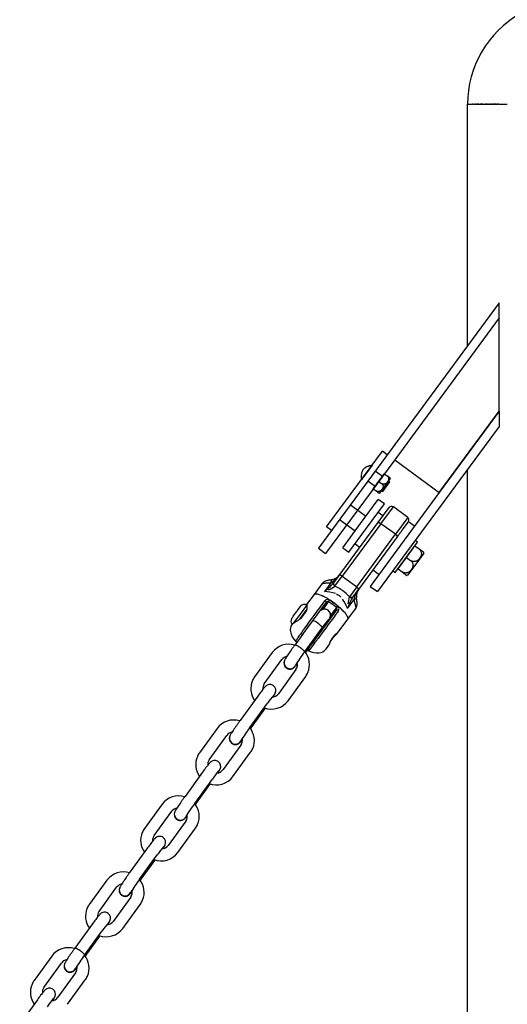
# Model space of a CAD drawing. Extents: x 0 to 25230, y 0 to 17820.
# Drawn here: x 19157 to 19483, y 6275 to 6934 of the extents above; entities that cross this region are included whole.
import ezdxf

# ---------------------------------------------------------------- set-up
doc = ezdxf.new("R2010")
doc.units = 0
doc.header["$MEASUREMENT"] = 0
doc.layers.get('0').update_dxf_attribs({"linetype": 'CONTINUOUS'})

msp = doc.modelspace()

# ---------------------------------------------------------------- linework, layer by layer
for p, q in [((19456.76685, 6716.15965), (19456.76685, 6877.51818)), ((19456.76685, 6877.51818), (19456.91425, 6877.51818)), ((19456.92457, 6877.51818), (19456.91425, 6877.51818)), ((19456.92457, 6877.51818), (19456.97263, 6877.51818)), ((19456.98243, 6877.51818), (19456.97263, 6877.51818)), ((19456.98243, 6877.51818), (19457.04074, 6877.51818)), ((19457.0496, 6877.51818), (19457.04074, 6877.51818)), ((19457.0496, 6877.51818), (19457.11849, 6877.51818)), ((19457.12618, 6877.51818), (19457.11849, 6877.51818)), ((19457.12618, 6877.51818), (19457.20578, 6877.51818)), ((19457.21228, 6877.51818), (19457.20578, 6877.51818)), ((19457.21228, 6877.51818), (19457.30271, 6877.51818)), ((19457.30798, 6877.51818), (19457.30271, 6877.51818)), ((19457.30798, 6877.51818), (19457.40927, 6877.51818)), ((19457.41338, 6877.51818), (19457.40927, 6877.51818)), ((19457.41338, 6877.51818), (19457.52549, 6877.51818)), ((19457.52858, 6877.51818), (19457.52549, 6877.51818)), ((19457.52858, 6877.51818), (19457.65128, 6877.51818)), ((19457.65366, 6877.51818), (19457.65128, 6877.51818)), ((19457.65366, 6877.51818), (19457.78674, 6877.51818)), ((19457.82225, 6877.51818), (19457.78674, 6877.51818)), ((19457.82225, 6877.51818), (19457.93181, 6877.51818)), ((19457.96964, 6877.51818), (19457.93181, 6877.51818)), ((19457.96964, 6877.51818), (19458.08634, 6877.51818)), ((19458.08903, 6877.51818), (19458.08634, 6877.51818)), ((19458.08903, 6877.51818), (19458.25026, 6877.51818)), ((19458.25446, 6877.51818), (19458.25026, 6877.51818)), ((19458.25446, 6877.51818), (19458.42362, 6877.51818)), ((19458.43017, 6877.51818), (19458.42362, 6877.51818)), ((19458.43017, 6877.51818), (19458.60636, 6877.51818)), ((19458.61621, 6877.51818), (19458.60636, 6877.51818)), ((19458.61621, 6877.51818), (19458.79863, 6877.51818)), ((19458.81267, 6877.51818), (19458.79863, 6877.51818)), ((19458.81267, 6877.51818), (19459.90031, 6877.51818)), ((19459.95301, 6877.51818), (19459.90031, 6877.51818)), ((19459.95301, 6877.51818), (19460.14887, 6877.51818)), ((19460.21303, 6877.51818), (19460.14887, 6877.51818)), ((19460.21303, 6877.51818), (19460.40672, 6877.51818)), ((19460.48377, 6877.51818), (19460.40672, 6877.51818)), ((19460.48377, 6877.51818), (19460.67394, 6877.51818)), ((19460.76529, 6877.51818), (19460.67394, 6877.51818)), ((19460.76529, 6877.51818), (19460.95033, 6877.51818)), ((19461.05759, 6877.51818), (19460.95033, 6877.51818)), ((19461.05759, 6877.51818), (19461.23582, 6877.51818)), ((19461.36071, 6877.51818), (19461.23582, 6877.51818)), ((19461.36071, 6877.51818), (19461.84639, 6877.51818)), ((19461.99942, 6877.51818), (19461.84639, 6877.51818)), ((19461.99942, 6877.51818), (19462.18441, 6877.51818)), ((19462.33502, 6877.51818), (19462.18441, 6877.51818)), ((19462.33502, 6877.51818), (19462.5328, 6877.51818)), ((19462.68147, 6877.51818), (19462.5328, 6877.51818)), ((19462.68147, 6877.51818), (19462.89164, 6877.51818)), ((19463.03874, 6877.51818), (19462.89164, 6877.51818)), ((19463.03874, 6877.51818), (19463.26287, 6877.51818)), ((19463.40683, 6877.51818), (19463.26287, 6877.51818)), ((19463.40683, 6877.51818), (19463.64383, 6877.51818)), ((19463.78572, 6877.51818), (19463.64383, 6877.51818)), ((19463.78572, 6877.51818), (19464.03499, 6877.51818)), ((19464.17538, 6877.51818), (19464.03499, 6877.51818)), ((19464.17538, 6877.51818), (19464.43645, 6877.51818)), ((19464.5758, 6877.51818), (19464.43645, 6877.51818)), ((19464.5758, 6877.51818), (19464.84824, 6877.51818)), ((19464.98693, 6877.51818), (19464.84824, 6877.51818)), ((19464.98693, 6877.51818), (19465.26994, 6877.51818)), ((19465.40873, 6877.51818), (19465.26994, 6877.51818)), ((19465.40873, 6877.51818), (19465.70157, 6877.51818)), ((19465.84117, 6877.51818), (19465.70157, 6877.51818)), ((19465.84117, 6877.51818), (19466.14324, 6877.51818)), ((19466.28419, 6877.51818), (19466.14324, 6877.51818)), ((19466.28419, 6877.51818), (19466.5948, 6877.51818)), ((19466.73773, 6877.51818), (19466.5948, 6877.51818)), ((19466.73773, 6877.51818), (19467.05579, 6877.51818)), ((19467.20174, 6877.51818), (19467.05579, 6877.51818)), ((19467.20174, 6877.51818), (19467.52641, 6877.51818)), ((19467.67614, 6877.51818), (19467.52641, 6877.51818)), ((19467.67614, 6877.51818), (19468.00675, 6877.51818)), ((19468.16086, 6877.51818), (19468.00675, 6877.51818)), ((19468.16086, 6877.51818), (19468.49674, 6877.51818)), ((19468.65583, 6877.51818), (19468.49674, 6877.51818)), ((19468.65583, 6877.51818), (19468.9959, 6877.51818)), ((19469.16096, 6877.51818), (19468.9959, 6877.51818)), ((19469.16096, 6877.51818), (19469.50435, 6877.51818)), ((19469.67617, 6877.51818), (19469.50435, 6877.51818)), ((19469.67617, 6877.51818), (19470.02221, 6877.51818)), ((19470.20135, 6877.51818), (19470.02221, 6877.51818)), ((19470.20135, 6877.51818), (19470.54945, 6877.51818)), ((19470.73641, 6877.51818), (19470.54945, 6877.51818)), ((19470.73641, 6877.51818), (19471.08554, 6877.51818)), ((19471.28124, 6877.51818), (19471.08554, 6877.51818)), ((19471.28124, 6877.51818), (19471.63057, 6877.51818)), ((19471.83573, 6877.51818), (19471.63057, 6877.51818)), ((19471.83573, 6877.51818), (19472.18467, 6877.51818)), ((19472.39976, 6877.51818), (19472.18467, 6877.51818)), ((19472.39976, 6877.51818), (19472.74769, 6877.51818)), ((19472.97322, 6877.51818), (19472.74769, 6877.51818)), ((19472.97322, 6877.51818), (19473.31909, 6877.51818)), ((19473.55598, 6877.51818), (19473.31909, 6877.51818)), ((19473.55598, 6877.51818), (19473.89903, 6877.51818)), ((19474.1479, 6877.51818), (19473.89903, 6877.51818)), ((19474.1479, 6877.51818), (19474.48768, 6877.51818)), ((19474.74885, 6877.51818), (19474.48768, 6877.51818)), ((19474.74885, 6877.51818), (19475.08494, 6877.51818)), ((19475.3587, 6877.51818), (19475.08494, 6877.51818)), ((19475.3587, 6877.51818), (19475.69024, 6877.51818)), ((19475.97728, 6877.51818), (19475.69024, 6877.51818)), ((19475.97728, 6877.51818), (19476.3037, 6877.51818)), ((19476.60571, 6877.51818), (19476.3037, 6877.51818)), ((19476.60571, 6877.51818), (19476.92546, 6877.51818)), ((19477.55015, 6877.51818), (19476.92546, 6877.51818)), ((19477.55015, 6877.51818), (19478.51922, 6877.51818)), ((19478.53601, 6877.51818), (19478.51922, 6877.51818)), ((19478.53601, 6877.51818), (19479.17081, 6877.51818)), ((19479.19598, 6877.51818), (19479.17081, 6877.51818)), ((19479.19598, 6877.51818), (19479.83043, 6877.51818)), ((19479.86373, 6877.51818), (19479.83043, 6877.51818)), ((19479.86373, 6877.51818), (19480.49746, 6877.51818)), ((19480.53909, 6877.51818), (19480.49746, 6877.51818)), ((19480.53909, 6877.51818), (19481.17176, 6877.51818)), ((19481.22188, 6877.51818), (19481.17176, 6877.51818)), ((19481.22188, 6877.51818), (19481.85349, 6877.51818)), ((19481.91191, 6877.51818), (19481.85349, 6877.51818)), ((19481.91191, 6877.51818), (19482.54282, 6877.51818)), ((19482.60901, 6877.51818), (19482.54282, 6877.51818)), ((19482.60901, 6877.51818), (19483.23909, 6877.51818)), ((19483.31298, 6877.51818), (19483.23909, 6877.51818)), ((19477.80272, 6744.74371), (19356.96744, 6580.54972)), ((19477.80272, 6734.62093), (19477.80272, 6744.74371)), ((19477.80272, 6734.62093), (19408.01114, 6639.7864)), ((19477.80272, 6672.20337), (19477.80272, 6734.62093)), ((19477.80272, 6672.20337), (19437.80821, 6617.85785)), ((19437.81119, 6617.85566), (19477.80272, 6672.19715)), ((19477.80272, 6672.20337), (19477.80272, 6672.19715)), ((19477.80272, 6672.19715), (19477.80272, 6662.0806)), ((19477.80272, 6662.0806), (19396.42939, 6551.50849)), ((19362.46204, 6594.76444), (19399.80358, 6645.50505)), ((19403.02521, 6643.13416), (19399.80358, 6645.50505)), ((19408.01114, 6639.7864), (19361.79988, 6576.99339)), ((19408.01114, 6639.7864), (19437.80821, 6617.85785)), ((19392.90184, 6636.15359), (19389.3455, 6631.32115)), ((19399.785, 6628.51062), (19394.9017, 6632.09573)), ((19456.76685, 3977.51818), (19456.76685, 6633.49654)), ((19389.3455, 6631.32115), (19385.7894, 6626.48902)), ((19390.15992, 6625.65249), (19395.04322, 6622.06738)), ((19397.36325, 6625.31778), (19400.0305, 6628.94211)), ((19397.40925, 6625.2824), (19401.09067, 6630.2848)), ((19401.09067, 6630.2848), (19402.91565, 6628.94176)), ((19405.02616, 6627.10266), (19401.4813, 6622.28581)), ((19402.91565, 6628.94176), (19402.93096, 6628.93048)), ((19405.01724, 6627.39512), (19402.97492, 6628.89812)), ((19404.73932, 6624.87336), (19403.86048, 6625.51857)), ((19405.02621, 6627.10258), (19405.01724, 6627.39512)), ((19393.72784, 6620.28001), (19397.40925, 6625.2824)), ((19393.72784, 6620.28001), (19395.55288, 6618.93705)), ((19394.696, 6621.69345), (19397.36325, 6625.31778)), ((19395.61179, 6618.89368), (19397.65443, 6617.39031)), ((19397.40925, 6625.2824), (19399.23422, 6623.93935)), ((19401.48129, 6622.28567), (19397.93636, 6617.46873)), ((19399.11871, 6619.07533), (19399.99308, 6618.43341)), ((19399.99366, 6618.4342), (19404.73932, 6624.87336)), ((19385.22173, 6597.00481), (19397.07618, 6613.11295)), ((19437.80821, 6617.85785), (19391.59695, 6555.06483)), ((19401.10322, 6610.14933), (19397.07618, 6613.11295)), ((19397.65443, 6617.39031), (19397.93636, 6617.46873)), ((19437.80821, 6617.85785), (19437.81119, 6617.85566)), ((19388.77807, 6601.83725), (19378.30546, 6609.54436)), ((19389.24876, 6594.0412), (19401.10322, 6610.14933)), ((19396.80416, 6597.57023), (19404.31909, 6607.78171)), ((19398.84888, 6596.97438), (19407.11531, 6608.20701)), ((19416.78069, 6601.09503), (19407.11581, 6608.2077)), ((19371.19279, 6599.87948), (19381.66539, 6592.17238)), ((19400.17049, 6602.14449), (19396.95416, 6604.51149)), ((19416.78018, 6601.09434), (19408.51376, 6589.86171)), ((19365.68367, 6592.39355), (19362.46204, 6594.76444)), ((19370.90721, 6562.38081), (19396.80416, 6597.57023)), ((19398.84888, 6596.97438), (19372.95193, 6561.78496)), ((19373.36727, 6580.89668), (19385.22173, 6597.00481)), ((19377.3943, 6577.93307), (19389.24876, 6594.0412)), ((19408.51376, 6589.86171), (19398.84888, 6596.97438)), ((19412.89301, 6592.43809), (19412.99735, 6592.57987)), ((19412.99735, 6592.57987), (19413.04934, 6592.65051)), ((19413.04934, 6592.65051), (19413.08338, 6592.69677)), ((19413.08338, 6592.69677), (19413.15974, 6592.80053)), ((19413.15974, 6592.80053), (19413.17448, 6592.82057)), ((19413.17448, 6592.82057), (19413.28902, 6592.9762)), ((19413.28902, 6592.9762), (19413.29696, 6592.98699)), ((19413.29696, 6592.98699), (19413.38639, 6593.10851)), ((19413.38639, 6593.10851), (19413.41365, 6593.14555)), ((19413.41365, 6593.14555), (19413.48788, 6593.24642)), ((19413.48788, 6593.24642), (19413.51419, 6593.28217)), ((19413.51419, 6593.28217), (19413.61792, 6593.42312)), ((19413.61792, 6593.42312), (19413.64429, 6593.45896)), ((19413.64429, 6593.45896), (19413.70848, 6593.54617)), ((19413.70848, 6593.54617), (19413.73397, 6593.58081)), ((19413.73397, 6593.58081), (19417.18928, 6598.27598)), ((19417.18928, 6598.27598), (19417.19864, 6598.28869)), ((19417.19864, 6598.28869), (19417.20314, 6598.2948)), ((19417.20314, 6598.2948), (19417.20421, 6598.29626)), ((19417.20421, 6598.29626), (19417.20453, 6598.29669)), ((19417.20453, 6598.29669), (19417.20606, 6598.29877)), ((19421.23309, 6595.33515), (19417.20606, 6598.29877)), ((19382.6168, 6554.67229), (19408.51376, 6589.86171)), ((19409.69066, 6588.08666), (19383.79371, 6552.89724)), ((19409.69066, 6588.08666), (19409.71516, 6588.11996)), ((19409.71516, 6588.11996), (19409.73207, 6588.14292)), ((19409.73207, 6588.14292), (19409.83495, 6588.28273)), ((19409.83495, 6588.28273), (19409.8518, 6588.30562)), ((19409.8518, 6588.30562), (19410.10272, 6588.64658)), ((19410.10272, 6588.64658), (19410.1307, 6588.68459)), ((19410.1307, 6588.68459), (19410.51092, 6589.20125)), ((19410.51092, 6589.20125), (19410.53508, 6589.23408)), ((19410.53508, 6589.23408), (19410.65728, 6589.40013)), ((19410.65728, 6589.40013), (19410.6629, 6589.40776)), ((19410.6629, 6589.40776), (19410.7851, 6589.57381)), ((19410.7851, 6589.57381), (19410.80014, 6589.59425)), ((19410.80014, 6589.59425), (19411.06121, 6589.949)), ((19411.06121, 6589.949), (19411.07476, 6589.96741)), ((19411.07476, 6589.96741), (19411.18418, 6590.1161)), ((19411.18418, 6590.1161), (19411.20626, 6590.14609)), ((19411.20626, 6590.14609), (19411.31903, 6590.29932)), ((19411.31903, 6590.29932), (19411.48611, 6590.52637)), ((19411.48611, 6590.52637), (19411.55903, 6590.62544)), ((19411.55903, 6590.62544), (19411.58259, 6590.65746)), ((19411.58259, 6590.65746), (19411.70165, 6590.81924)), ((19411.70165, 6590.81924), (19411.74642, 6590.88008)), ((19411.74642, 6590.88008), (19411.83847, 6591.00516)), ((19411.83847, 6591.00516), (19411.85442, 6591.02683)), ((19411.85442, 6591.02683), (19411.95786, 6591.16739)), ((19411.95786, 6591.16739), (19411.96509, 6591.17722)), ((19411.96509, 6591.17722), (19412.09078, 6591.348)), ((19412.09078, 6591.348), (19412.10436, 6591.36646)), ((19412.10436, 6591.36646), (19412.33922, 6591.68559)), ((19412.33922, 6591.68559), (19412.3467, 6591.69575)), ((19412.3467, 6591.69575), (19412.44319, 6591.82687)), ((19412.44319, 6591.82687), (19412.48019, 6591.87714)), ((19412.48019, 6591.87714), (19412.57108, 6592.00065)), ((19412.57108, 6592.00065), (19412.58353, 6592.01757)), ((19412.58353, 6592.01757), (19412.70405, 6592.18134)), ((19412.70405, 6592.18134), (19412.72618, 6592.2114)), ((19412.72618, 6592.2114), (19412.80867, 6592.32349)), ((19412.80867, 6592.32349), (19412.83148, 6592.35448)), ((19412.83148, 6592.35448), (19412.89301, 6592.43809)), ((19356.96744, 6580.54972), (19361.79988, 6576.99339)), ((19373.36727, 6580.89668), (19377.3943, 6577.93307)), ((19381.54336, 6583.57092), (19384.7597, 6581.20392)), ((19408.41285, 6564.41766), (19423.23047, 6584.55221)), ((19415.87267, 6574.45138), (19421.50354, 6582.10275)), ((19421.50354, 6582.10275), (19424.29491, 6580.04852)), ((19423.23092, 6584.55282), (19421.62011, 6585.73827)), ((19424.29491, 6580.04852), (19424.31833, 6580.03126)), ((19427.50938, 6577.68286), (19424.36237, 6579.99884)), ((19410.2418, 6566.80002), (19415.87267, 6574.45138)), ((19415.87267, 6574.45138), (19418.66403, 6572.39714)), ((19427.52267, 6577.23484), (19422.10101, 6569.86776)), ((19427.5231, 6577.23542), (19427.50938, 6577.68286)), ((19410.2418, 6566.80002), (19413.03327, 6564.74592)), ((19422.10101, 6569.86776), (19416.67932, 6562.50063)), ((19367.25937, 6557.42403), (19370.90721, 6562.38081)), ((19368.08793, 6555.17571), (19372.95193, 6561.78496)), ((19372.95193, 6561.78496), (19382.6168, 6554.67229)), ((19393.49714, 6566.08251), (19397.52418, 6563.11889)), ((19406.80204, 6565.60311), (19408.41285, 6564.41766)), ((19413.16741, 6564.64698), (19413.10064, 6564.69612)), ((19413.12346, 6564.67952), (19416.24768, 6562.38011)), ((19416.24768, 6562.38011), (19416.67891, 6562.50006)), ((19359.22897, 6556.6349), (19354.13335, 6549.71085)), ((19365.2623, 6557.37426), (19361.05183, 6551.65295)), ((19367.19612, 6557.33809), (19367.25936, 6557.42403)), ((19368.02769, 6555.11975), (19368.0879, 6555.17567)), ((19382.6168, 6554.67229), (19377.75289, 6548.06299)), ((19391.59695, 6555.06483), (19396.42939, 6551.50849)), ((19354.13317, 6549.7107), (19349.09988, 6542.87161)), ((19357.3893, 6549.65745), (19357.33973, 6549.67412)), ((19357.3893, 6549.65747), (19358.78219, 6549.11623)), ((19358.79074, 6549.11253), (19358.78219, 6549.11623)), ((19358.79074, 6549.11253), (19359.01368, 6549.01466)), ((19359.02111, 6549.01135), (19359.01368, 6549.01466)), ((19359.02111, 6549.01135), (19359.13085, 6548.96216)), ((19359.1377, 6548.95907), (19359.13085, 6548.96216)), ((19359.1377, 6548.95907), (19359.24895, 6548.90853)), ((19359.25521, 6548.90567), (19359.24895, 6548.90853)), ((19359.25521, 6548.90566), (19359.36796, 6548.85376)), ((19359.37362, 6548.85115), (19359.36796, 6548.85377)), ((19359.37362, 6548.85115), (19359.48788, 6548.79788)), ((19359.49292, 6548.79552), (19359.48788, 6548.79789)), ((19359.49292, 6548.79552), (19359.60868, 6548.74089)), ((19359.6131, 6548.7388), (19359.60868, 6548.7409)), ((19359.6131, 6548.73879), (19359.73035, 6548.68279)), ((19360.41468, 6548.3437), (19359.73035, 6548.6828)), ((19360.41467, 6548.34369), (19360.49677, 6548.30166)), ((19377.75284, 6548.06293), (19377.71736, 6547.98883)), ((19380.08263, 6547.85453), (19380.14587, 6547.94046)), ((19380.14587, 6547.94047), (19383.79371, 6552.89724)), ((19343.13648, 6538.98563), (19344.90891, 6541.39405)), ((19344.90891, 6541.39405), (19345.07923, 6541.62548)), ((19345.07923, 6541.62548), (19345.13323, 6541.69886)), ((19345.6768, 6537.37608), (19349.32742, 6542.33664)), ((19346.79968, 6523.29772), (19362.35023, 6544.42819)), ((19349.37258, 6539.86731), (19346.88491, 6536.487)), ((19349.08591, 6542.85263), (19348.93593, 6542.58119)), ((19349.08591, 6542.85263), (19349.51048, 6542.54017)), ((19349.5607, 6542.16549), (19349.32768, 6542.33698)), ((19360.33194, 6540.0986), (19360.39455, 6540.08364)), ((19360.3336, 6540.09722), (19360.68625, 6539.80651)), ((19360.39455, 6540.08364), (19363.82716, 6544.74796)), ((19360.72572, 6539.81051), (19360.39455, 6540.08364)), ((19369.06255, 6540.89513), (19365.6299, 6536.23076)), ((19376.48172, 6540.29763), (19380.6922, 6546.01894)), ((19376.70745, 6533.14548), (19381.78071, 6540.03915)), ((19339.20612, 6533.64494), (19339.28556, 6533.75289)), ((19339.28556, 6533.75289), (19339.82042, 6534.47968)), ((19339.82042, 6534.47968), (19340.22693, 6535.03205)), ((19340.22693, 6535.03205), (19342.55966, 6538.20182)), ((19340.68065, 6530.58719), (19345.6768, 6537.37608)), ((19342.55966, 6538.20182), (19342.85149, 6538.59837)), ((19342.85149, 6538.59837), (19343.13648, 6538.98563)), ((19346.88491, 6536.487), (19344.18252, 6532.81493)), ((19345.60493, 6533.90417), (19348.96642, 6538.47184)), ((19369.19642, 6539.38991), (19353.64579, 6518.25932)), ((19365.6299, 6536.23076), (19365.05515, 6536.60871)), ((19365.06284, 6536.5701), (19365.66099, 6536.17661)), ((19365.6299, 6536.23076), (19365.6628, 6536.17543)), ((19339.27941, 6529.52785), (19339.21883, 6529.44553)), ((19347.67034, 6511.12721), (19359.48279, 6527.35697)), ((19361.84484, 6529.4004), (19361.29514, 6529.80494)), ((19369.63176, 6523.53287), (19376.68379, 6533.11535)), ((19346.5143, 6523.13357), (19341.1922, 6515.82125)), ((19355.39045, 6521.73429), (19355.91762, 6521.34633)), ((19364.89892, 6517.94309), (19368.70286, 6523.11198)), ((19367.76472, 6521.83721), (19369.61755, 6523.51356)), ((19368.70286, 6523.11198), (19368.69666, 6523.15276)), ((19341.17593, 6515.79364), (19341.18239, 6515.80614)), ((19350.42581, 6513.88392), (19350.03369, 6513.3511)), ((19353.64579, 6518.25932), (19350.44633, 6513.91181)), ((19354.35359, 6517.02183), (19350.79721, 6512.45793)), ((19363.84931, 6515.67553), (19361.76952, 6512.84947)), ((19326.15713, 6510.80399), (19314.36625, 6494.55852)), ((19348.41335, 6510.68117), (19349.84514, 6512.64838)), ((19350.79721, 6512.45793), (19350.44491, 6511.83916)), ((19320.84064, 6489.85934), (19332.6315, 6506.10479)), ((19342.02394, 6499.50007), (19330.22276, 6483.24042)), ((19336.70748, 6478.55546), (19348.49838, 6494.80095)), ((19348.51587, 6494.83173), (19348.49846, 6494.80106)), ((19316.45667, 6481.5909), (19304.65572, 6465.33157)), ((19326.74967, 6481.06381), (19328.14062, 6483.45487)), ((19311.14009, 6460.64614), (19322.93096, 6476.89159)), ((19336.71455, 6478.57188), (19336.69713, 6478.54121)), ((19311.62446, 6459.84391), (19321.35539, 6473.25117)), ((19321.36596, 6473.26573), (19321.59198, 6473.57778)), ((19289.31397, 6460.04153), (19277.52309, 6443.79606)), ((19283.99748, 6439.09688), (19295.78834, 6455.34232)), ((19305.18078, 6448.7376), (19293.3796, 6432.47795)), ((19299.86432, 6427.793), (19311.65522, 6444.03849)), ((19311.67271, 6444.06927), (19311.6553, 6444.0386)), ((19279.61351, 6430.82844), (19267.81256, 6414.5691)), ((19289.90651, 6430.30135), (19291.29746, 6432.69241)), ((19274.29693, 6409.88368), (19286.0878, 6426.12912)), ((19274.7813, 6409.08145), (19284.51223, 6422.48871)), ((19284.5228, 6422.50327), (19284.74882, 6422.81532)), ((19299.87139, 6427.80942), (19299.85397, 6427.77875)), ((19252.47081, 6409.27906), (19240.67993, 6393.03359)), ((19247.15432, 6388.33441), (19258.94518, 6404.57986)), ((19268.33762, 6397.97514), (19256.53644, 6381.71549)), ((19263.02116, 6377.03053), (19274.81206, 6393.27602)), ((19274.82955, 6393.3068), (19274.81214, 6393.27613)), ((19253.06335, 6379.53888), (19254.4543, 6381.92994)), ((19242.77035, 6380.06598), (19230.9694, 6363.80664)), ((19237.45377, 6359.12121), (19249.24464, 6375.36666)), ((19263.02823, 6377.04695), (19263.01081, 6377.01628)), ((19237.93814, 6358.31898), (19247.66907, 6371.72624)), ((19247.67964, 6371.74081), (19247.90566, 6372.05285)), ((19215.62765, 6358.5166), (19203.83677, 6342.27113)), ((19210.31116, 6337.57195), (19222.10202, 6353.81739)), ((19231.49446, 6347.21267), (19219.69328, 6330.95302)), ((19226.178, 6326.26807), (19237.9689, 6342.51356)), ((19237.98639, 6342.54434), (19237.96898, 6342.51367)), ((19205.92719, 6329.30351), (19194.12624, 6313.04418)), ((19216.22019, 6328.77642), (19217.61114, 6331.16748)), ((19200.61061, 6308.35875), (19212.40148, 6324.60419)), ((19226.18507, 6326.28449), (19226.16765, 6326.25382)), ((19201.09498, 6307.55652), (19210.82591, 6320.96378)), ((19210.83648, 6320.97834), (19211.0625, 6321.29039)), ((19178.78449, 6307.75413), (19166.99361, 6291.50866)), ((19173.468, 6286.80949), (19185.25886, 6303.05493)), ((19194.6513, 6296.45021), (19182.85012, 6280.19056)), ((19189.33484, 6275.50561), (19201.12574, 6291.7511)), ((19201.14323, 6291.78188), (19201.12582, 6291.75121)), ((19169.08403, 6278.54105), (19157.28308, 6262.28171)), ((19179.37703, 6278.01395), (19180.76798, 6280.40501)), ((19189.34191, 6275.52202), (19189.32449, 6275.49135))]:
    msp.add_line(p, q)
for centre, radius, start, end in [((19526.66685, 6877.51818), 69.9, 359.99999981, 180.00000019), ((19405.93037, 6606.59689), 2, 53.64957942, 143.64945546), ((19415.59524, 6599.48421), 2, 323.64968304, 53.64941902), ((19355.91468, 6573.61263), 18.73667, 299.92689904, 324.86723413), ((19364.44364, 6567.61516), 8.30686, 284.12828092, 323.71681044), ((19364.45866, 6552.13629), 6.97911, 102.47849022, 123.54124235), ((19339.8579, 6580.72142), 35.97442, 306.09592487, 319.4584551), ((19358.34884, 6567.47051), 15.69145, 290.45841547, 308.08444638), ((19354.99747, 6527.26549), 30.82759, 42.42604619, 64.87247107), ((19399.1737, 6541.83), 18.95028, 142.5746249, 167.22937886), ((19390.71352, 6548.28247), 8.30708, 143.58276404, 183.17024281), ((19358.60158, 6520.76097), 30.989, 71.64712353, 85.46499026), ((19364.98257, 6540.85219), 9.90039, 45.57367641, 65.72102932), ((19345.92104, 6527.90296), 32.97851, 22.07629237, 34.40060368), ((19410.53754, 6528.70618), 35.97445, 147.84063702, 161.20315177), ((19392.38837, 6542.42062), 15.69215, 159.21635088, 176.84090567), ((19347.54951, 6539.92076), 3, 53.64956972, 143.64946361), ((19359.77627, 6539.52664), 0.83218, 42.01505588, 143.53394829), ((19359.74949, 6539.50262), 0.83333, 45.66064087, 130.1329626), ((19363.07719, 6543.98962), 2.25326, 56.0784087, 140.27038151), ((19360.60356, 6543.67996), 1.90018, 23.18932328, 67.05705176), ((19363.28144, 6543.69785), 1.18345, 62.53973722, 141.8931058), ((19365.99053, 6544.43172), 2.18636, 139.23313668, 171.68343156), ((19333.50857, 6498.06635), 55.66318, 50.30250095, 56.99723807), ((19331.68841, 6495.59341), 59.937, 50.30183719, 56.99748687), ((19368.11721, 6542.86665), 2.18645, 295.61761205, 328.06582942), ((19368.2222, 6540.06183), 1.18346, 325.40596462, 44.75883137), ((19368.5615, 6539.95358), 2.25325, 327.02867318, 51.22097139), ((19341.62228, 6531.8667), 3, 143.64953695, 224.81695045), ((19361.07511, 6535.63682), 4.18391, 55.3830339, 143.39425367), ((19332.75967, 6550.84581), 36.15202, 325.32436996, 332.07152131), ((19361.21089, 6535.56598), 3.86096, 301.41629652, 336.46601523), ((19361.06022, 6535.77095), 4.08294, 334.6729138, 54.14161462), ((19365.28186, 6535.47479), 0.83224, 323.76981247, 65.27874929), ((19365.26947, 6535.44357), 0.83085, 335.87773562, 61.74220908), ((19369.00142, 6537.49978), 1.90016, 40.2420203, 84.10957991), ((19375.95615, 6533.62386), 0.88772, 325.05218244, 0.49583403), ((19343.82345, 6526.10844), 5.68499, 144.07092619, 193.66487979), ((19350.74908, 6523.2198), 9.28973, 51.17684788, 73.97660902), ((19434.15324, 6474.08008), 91.72825, 140.19442977, 144.48126422), ((19352.83571, 6528.20082), 14.93776, 193.29107878, 221.34786224), ((19346.26087, 6524.16239), 1.01881, 213.13228839, 301.92918126), ((19337.18286, 6502.71445), 13.67515, 73.02258761, 143.65816104), ((19342.38208, 6518.98228), 1.00015, 220.61031598, 297.84493829), ((19351.25436, 6513.33754), 0.99131, 144.59880046, 242.53831522), ((19354.63156, 6518.00198), 1.0188, 165.36935835, 254.16676272), ((19337.09587, 6502.83824), 5.5318, 102.09373141, 143.80475759), ((19454.43434, 6432.13811), 132.80735, 143.51187632, 148.12300947), ((19337.51903, 6502.67399), 13.52351, 336.776224, 40.1198598), ((19350.83929, 6512.75832), 1.0002, 143.66343621, 246.69787974), ((19356.53226, 6525.48047), 14.93786, 245.95146301, 274.00684006), ((19357.21571, 6516.25267), 5.68499, 273.63418867, 323.22814228), ((19338.02993, 6503.76618), 4.07809, 155.53083204, 234.16932737), ((19337.96721, 6503.97531), 3.93713, 156.96970331, 234.94411231), ((19338.05457, 6503.96598), 3.98041, 233.83747827, 334.82982051), ((19337.65133, 6502.66214), 5.39615, 324.12991355, 16.27472788), ((19325.16353, 6486.69934), 13.35469, 144.02590702, 156.59660517), ((19337.69078, 6502.64585), 13.35465, 324.10143054, 336.59660922), ((19325.31494, 6486.67238), 13.5044, 156.74680438, 215.97831731), ((19325.17883, 6486.69225), 5.37123, 144.05862109, 186.40678197), ((19324.4972, 6485.30765), 4.08294, 334.74906625, 54.21776707), ((19397.67215, 6423.71399), 91.72825, 140.27058222, 144.55741667), ((19325.72788, 6486.5456), 5.57927, 272.70769693, 323.66957077), ((19324.64815, 6485.10288), 3.86096, 301.49244897, 336.54216768), ((19325.66133, 6486.64884), 13.69389, 248.93000945, 323.69596065), ((19320.9494, 6473.40456), 0.434, 339.302134, 38.470612), ((19300.34063, 6451.95036), 13.67687, 72.65022776, 143.65498582), ((19300.25829, 6452.06908), 5.54026, 100.36563766, 143.78298341), ((19301.50947, 6453.2723), 4.07809, 155.60698449, 234.24547982), ((19301.44647, 6453.48135), 3.93713, 157.04585576, 235.02026475), ((19418.00898, 6381.79901), 132.80735, 143.58802877, 148.19916192), ((19300.67775, 6451.91144), 13.52175, 336.77342247, 39.74240083), ((19301.53384, 6453.47213), 3.98041, 233.91363072, 334.90597296), ((19300.81279, 6451.89801), 5.39143, 324.11543279, 14.57705521), ((19288.47178, 6435.90991), 13.5044, 156.74680438, 215.97831731), ((19288.32037, 6435.93687), 13.35469, 144.02590702, 156.59660517), ((19300.84762, 6451.88338), 13.35465, 324.10143054, 336.59660922), ((19288.33567, 6435.92979), 5.37123, 144.05862109, 186.40678197), ((19287.65404, 6434.54519), 4.08294, 334.74906625, 54.21776707), ((19360.82899, 6372.95153), 91.72825, 140.27058222, 144.55741667), ((19288.88472, 6435.78314), 5.57927, 272.70769693, 323.66957077), ((19287.80499, 6434.34042), 3.86096, 301.49244897, 336.54216768), ((19288.81817, 6435.88638), 13.69389, 248.93000945, 323.69596065), ((19284.10624, 6422.6421), 0.434, 339.302134, 38.470612), ((19263.49747, 6401.18789), 13.67687, 72.65022776, 143.65498582), ((19381.16582, 6331.03655), 132.80735, 143.58802877, 148.19916192), ((19263.83459, 6401.14897), 13.52175, 336.77342247, 39.74240083), ((19263.41513, 6401.30662), 5.54026, 100.36563766, 143.78298342), ((19264.66631, 6402.50984), 4.07809, 155.60698449, 234.24547982), ((19264.60331, 6402.71888), 3.93713, 157.04585576, 235.02026475), ((19263.96963, 6401.13555), 5.39143, 324.11543279, 14.57705521), ((19264.69068, 6402.70967), 3.98041, 233.91363072, 334.90597296), ((19264.00446, 6401.12092), 13.35465, 324.10143054, 336.59660922), ((19251.62862, 6385.14745), 13.5044, 156.74680438, 215.97831731), ((19251.47721, 6385.17441), 13.35469, 144.02590702, 156.59660517), ((19251.49251, 6385.16732), 5.37123, 144.05862109, 186.40678197), ((19250.96183, 6383.57795), 3.86096, 301.49244897, 336.54216768), ((19250.81088, 6383.78272), 4.08294, 334.74906625, 54.21776707), ((19251.97501, 6385.12391), 13.69389, 248.93000945, 323.69596065), ((19323.98583, 6322.18906), 91.72825, 140.27058222, 144.55741667), ((19252.04156, 6385.02068), 5.57927, 272.70769693, 323.66957077), ((19247.26308, 6371.87963), 0.434, 339.302134, 38.470612), ((19226.65431, 6350.42543), 13.67687, 72.65022776, 143.65498582), ((19226.57197, 6350.54416), 5.54026, 100.36563766, 143.78298342), ((19344.32266, 6280.27409), 132.80735, 143.58802877, 148.19916192), ((19226.99143, 6350.38651), 13.52175, 336.77342247, 39.74240083), ((19227.82315, 6351.74738), 4.07809, 155.60698449, 234.24547982), ((19227.76015, 6351.95642), 3.93713, 157.04585576, 235.02026475), ((19227.84752, 6351.9472), 3.98041, 233.91363072, 334.90597296), ((19227.12647, 6350.37309), 5.39143, 324.11543279, 14.57705521), ((19227.1613, 6350.35846), 13.35465, 324.10143054, 336.59660922), ((19214.78546, 6334.38499), 13.5044, 156.74680438, 215.97831731), ((19214.63405, 6334.41194), 13.35469, 144.02590702, 156.59660517), ((19214.64935, 6334.40486), 5.37123, 144.05862109, 186.40678197), ((19213.96772, 6333.02026), 4.08294, 334.74906625, 54.21776707), ((19287.14267, 6271.4266), 91.72825, 140.27058222, 144.55741667), ((19215.1984, 6334.25821), 5.57927, 272.70769693, 323.66957077), ((19214.11867, 6332.81549), 3.86096, 301.49244897, 336.54216768), ((19215.13185, 6334.36145), 13.69389, 248.93000945, 323.69596065), ((19210.41992, 6321.11717), 0.434, 339.302134, 38.470612), ((19189.81115, 6299.66297), 13.67687, 72.65022776, 143.65498582), ((19189.72881, 6299.78169), 5.54026, 100.36563766, 143.78298341), ((19307.4795, 6229.51162), 132.80735, 143.58802877, 148.19916192), ((19190.14827, 6299.62405), 13.52175, 336.77342247, 39.74240083), ((19190.97999, 6300.98491), 4.07809, 155.60698449, 234.24547982), ((19190.91699, 6301.19396), 3.93713, 157.04585576, 235.02026475), ((19191.00436, 6301.18474), 3.98041, 233.91363072, 334.90597296), ((19190.28331, 6299.61062), 5.39143, 324.11543279, 14.57705521), ((19177.79089, 6283.64948), 13.35469, 144.02590702, 156.59660517), ((19190.31814, 6299.59599), 13.35465, 324.10143054, 336.59660922), ((19177.9423, 6283.62252), 13.5044, 156.74680438, 215.97831731), ((19177.80619, 6283.64239), 5.37123, 144.05862109, 186.40678197), ((19177.12456, 6282.25779), 4.08294, 334.74906625, 54.21776707), ((19250.29951, 6220.66414), 91.72825, 140.27058222, 144.55741667), ((19178.35524, 6283.49575), 5.57927, 272.70769693, 323.66957077), ((19177.27551, 6282.05303), 3.86096, 301.49244897, 336.54216768)]:
    msp.add_arc(centre, radius, start, end)
for points, knots in [([(19386.92927, 6633.0993), (19386.78101, 6632.89804), (19386.50703, 6632.47165), (19386.05489, 6631.5312), (19385.68952, 6630.19029), (19385.57226, 6628.39773), (19385.68937, 6627.14558), (19385.78912, 6626.48898)], [0, 0, 0, 0, 0.749683507, 1.518616813, 3.122789724, 4.893979809, 6.886515492, 6.886515492, 6.886515492, 6.886515492]), ([(19402.93096, 6628.93048), (19403.22616, 6628.71063), (19403.5963, 6628.29428), (19403.87871, 6627.62599), (19403.96709, 6627.11931), (19403.94671, 6626.58639), (19403.80784, 6626.01926), (19403.54205, 6625.43618), (19403.18375, 6624.88208), (19402.76038, 6624.37573), (19402.28082, 6623.94979), (19401.77898, 6623.6502), (19401.2745, 6623.47431), (19400.76717, 6623.41094), (19400.06121, 6623.48299), (19399.56792, 6623.70246), (19399.27768, 6623.90802)], [0, 0, 0, 0, 1.104776249, 1.633575862, 2.162527253, 2.637929679, 3.225900199, 3.905173778, 4.55322594, 5.201682183, 5.881220334, 6.470267942, 6.946067597, 7.476200472, 7.994324908, 9.061783901, 9.061783901, 9.061783901, 9.061783901]), ([(19399.23422, 6623.93935), (19399.391, 6623.82406), (19399.66555, 6623.57315), (19399.98402, 6623.12498), (19400.1945, 6622.63588), (19400.28532, 6622.12742), (19400.26652, 6621.59308), (19400.129, 6621.02428), (19399.86413, 6620.43946), (19399.50598, 6619.88419), (19399.08193, 6619.3771), (19398.60272, 6618.94995), (19398.17886, 6618.69545), (19397.84963, 6618.56119), (19397.54776, 6618.47), (19397.10526, 6618.40863), (19396.37845, 6618.47487), (19395.85054, 6618.71775), (19395.55288, 6618.93705)], [0, 0, 0, 0, 0.583870392, 1.109022983, 1.640658879, 2.171557398, 2.647991986, 3.237362383, 3.917835293, 4.56694536, 5.215699755, 5.896889343, 6.485779543, 6.691305733, 6.962184524, 7.4306488, 8.024486403, 9.1343325, 9.1343325, 9.1343325, 9.1343325]), ([(19424.31833, 6580.03126), (19424.55605, 6579.85384), (19424.97164, 6579.46858), (19425.45213, 6578.78288), (19425.76801, 6578.03617), (19425.90312, 6577.26089), (19425.87199, 6576.44596), (19425.65954, 6575.57839), (19425.25303, 6574.68662), (19424.70499, 6573.83906), (19424.05742, 6573.0646), (19423.32391, 6572.4131), (19422.55636, 6571.95482), (19421.78471, 6571.68587), (19421.00206, 6571.58798), (19420.19282, 6571.67315), (19419.39433, 6571.93426), (19418.90348, 6572.22079), (19418.66403, 6572.39714)], [0, 0, 0, 0, 0.889935323, 1.689798754, 2.498618576, 3.307670546, 4.034817267, 4.934141318, 5.973116992, 6.964338281, 7.956177627, 8.995557972, 9.896529473, 10.624283772, 11.43514287, 12.247527634, 13.05009273, 13.942291445, 13.942291445, 13.942291445, 13.942291445]), ([(19418.66403, 6572.39714), (19418.90383, 6572.22078), (19419.32376, 6571.83701), (19419.81087, 6571.15152), (19420.13282, 6570.40342), (19420.27172, 6569.62571), (19420.24297, 6568.80842), (19420.03263, 6567.93842), (19419.6275, 6567.04392), (19419.07969, 6566.1946), (19418.4311, 6565.41899), (19417.69816, 6564.76562), (19416.93067, 6564.30505), (19416.1587, 6564.03551), (19415.37527, 6563.93738), (19414.56491, 6564.02177), (19413.76508, 6564.28291), (19413.27317, 6564.56945), (19413.03327, 6564.74592)], [0, 0, 0, 0, 0.893052745, 1.696294301, 2.509452329, 3.321482508, 4.050207961, 4.95167318, 5.992483279, 6.985322673, 7.977618054, 9.019524338, 9.920255077, 10.648935246, 11.460382442, 12.27376778, 13.077855722, 13.971321067, 13.971321067, 13.971321067, 13.971321067]), ([(19359.22897, 6556.6349), (19359.29259, 6556.72224), (19359.45541, 6556.87234), (19359.71495, 6556.99537), (19359.96454, 6557.07674), (19360.28492, 6557.15977), (19360.63722, 6557.21721), (19360.99609, 6557.25442), (19361.37966, 6557.28778), (19361.80877, 6557.30698), (19362.25258, 6557.31656), (19362.61805, 6557.32113), (19363.12359, 6557.32927), (19363.69598, 6557.33633), (19364.46012, 6557.34862), (19364.9469, 6557.36105), (19365.2623, 6557.37426)], [0, 0, 0, 0, 0.323729827, 0.654846818, 0.854912899, 1.112179225, 1.646354516, 1.924870603, 2.194310776, 2.801448413, 3.212967619, 3.52626241, 3.89782568, 4.729823532, 5.243534392, 6.190559921, 6.190559921, 6.190559921, 6.190559921]), ([(19366.44621, 6559.55421), (19366.20066, 6559.50196), (19365.80581, 6559.42954), (19364.99747, 6559.30206), (19364.1945, 6559.19343), (19363.03087, 6558.98866), (19362.01972, 6558.7085), (19361.0471, 6558.24776), (19360.13783, 6557.65776), (19359.56422, 6557.08589), (19359.24745, 6556.65986)], [0, 0, 0, 0, 0.753247381, 1.203689405, 2.455651499, 3.182253492, 4.750144336, 5.589569408, 6.402735126, 7.99512993, 7.99512993, 7.99512993, 7.99512993]), ([(19354.25605, 6549.84157), (19354.32009, 6549.89562), (19354.46993, 6549.98585), (19354.73484, 6550.06893), (19355.0437, 6550.10904), (19355.39982, 6550.10813), (19355.82479, 6550.06445), (19356.48327, 6549.93951), (19356.99741, 6549.78837), (19357.33974, 6549.67414)], [0, 0, 0, 0, 0.251189654, 0.52006145, 0.828641572, 1.182989174, 1.586681882, 2.109076597, 3.191922912, 3.191922912, 3.191922912, 3.191922912]), ([(19376.65874, 6533.08131), (19376.70147, 6533.13288), (19376.77876, 6533.25796), (19376.84247, 6533.48499), (19376.85099, 6533.75392), (19376.80509, 6534.05633), (19376.70579, 6534.39184), (19376.48995, 6534.91286), (19376.07904, 6535.63461), (19375.41751, 6536.56415), (19374.57, 6537.58596), (19373.55226, 6538.6811), (19371.94196, 6540.25966), (19369.64812, 6542.25365), (19366.6783, 6544.51919), (19364.08242, 6546.25728), (19362.01775, 6547.48919), (19361.00022, 6548.04305), (19360.49678, 6548.30167)], [0, 0, 0, 0, 0.200967466, 0.436812075, 0.700920368, 1.003735058, 1.351670412, 1.748767425, 2.693512336, 3.837674026, 5.169298857, 6.6735375, 8.321745316, 11.932291857, 15.785936991, 19.522625047, 21.299444997, 22.997383367, 22.997383367, 22.997383367, 22.997383367]), ([(19381.79905, 6540.06422), (19381.95504, 6540.27868), (19382.23692, 6540.73215), (19382.56064, 6541.47003), (19382.78226, 6542.25901), (19382.89406, 6543.04932), (19382.91551, 6543.84727), (19382.86595, 6544.6093), (19382.74751, 6545.53516), (19382.61204, 6546.33517), (19382.49333, 6547.14588), (19382.44477, 6547.54579), (19382.4215, 6547.79752)], [0, 0, 0, 0, 0.795546218, 1.597728133, 2.411241985, 3.248344034, 3.987270324, 4.803160845, 5.537231617, 6.787006398, 7.23692565, 7.995299332, 7.995299332, 7.995299332, 7.995299332]), ([(19345.40771, 6523.60554), (19345.58989, 6523.88713), (19345.95512, 6524.43517), (19346.54923, 6525.2929), (19347.12054, 6526.09631), (19347.50148, 6526.61984), (19347.6869, 6526.87179), (19352.23925, 6533.05783), (19356.79171, 6539.24383), (19361.34417, 6545.42984)], [50.34266559, 50.34266559, 50.34266559, 50.34266559, 51.35992439, 52.166300626, 52.953349159, 53.7248527, 53.7248527, 53.7248527, 76.766643305, 76.766643305, 76.766643305, 76.766643305]), ([(19348.96642, 6538.47184), (19349.05787, 6538.71761), (19349.22098, 6539.21397), (19349.46483, 6540.22311), (19349.59092, 6541.2385), (19349.57642, 6542.09768), (19349.52001, 6542.51714), (19349.46392, 6542.74303), (19349.40018, 6542.88457), (19349.33904, 6542.95323), (19349.29086, 6542.97983), (19349.23539, 6542.98093), (19349.18022, 6542.95375), (19349.13021, 6542.90907), (19349.09993, 6542.87163), (19349.08591, 6542.85263)], [0, 0, 0, 0, 0.786946719, 1.565542217, 3.113158672, 3.845702943, 4.138962599, 4.380916385, 4.543072455, 4.600593262, 4.653962046, 4.70442368, 4.7621195, 4.834457218, 4.90556781, 4.90556781, 4.90556781, 4.90556781]), ([(19380.6922, 6546.01894), (19380.77341, 6545.71372), (19380.90637, 6545.24504), (19381.122, 6544.51143), (19381.28539, 6543.96254), (19381.4282, 6543.4775), (19381.53201, 6543.12751), (19381.65523, 6542.70177), (19381.76352, 6542.28702), (19381.84644, 6541.91163), (19381.91663, 6541.55824), (19381.96755, 6541.20513), (19381.98382, 6540.8586), (19381.9792, 6540.58052), (19381.92911, 6540.29694), (19381.83611, 6540.114), (19381.78072, 6540.03916)], [0, 0, 0, 0, 0.947480136, 1.461456448, 2.293935198, 2.66556084, 2.978331364, 3.389140432, 3.995147085, 4.264041457, 4.542328689, 5.076016835, 5.333151209, 5.581916305, 5.910520345, 6.189883529, 6.189883529, 6.189883529, 6.189883529]), ([(19339.27941, 6529.52784), (19339.3125, 6529.57264), (19339.40065, 6529.66995), (19339.56415, 6529.81557), (19339.77941, 6529.98422), (19340.17965, 6530.26839), (19340.6526, 6530.57164), (19341.395, 6531.03157), (19342.07857, 6531.44666), (19342.92439, 6531.97414), (19344.07128, 6532.71686), (19344.99975, 6533.39341), (19345.60493, 6533.90417)], [0, 0, 0, 0, 0.166949881, 0.393049947, 0.656326505, 0.987084804, 1.865246148, 2.341428335, 3.607085214, 4.26450546, 5.33156773, 7.706545944, 7.706545944, 7.706545944, 7.706545944]), ([(19370.45185, 6538.72732), (19365.89936, 6532.54127), (19361.34687, 6526.35522), (19356.79437, 6520.16917), (19356.60627, 6519.91357), (19356.20937, 6519.38041), (19355.59394, 6518.57269), (19355.08805, 6517.92628), (19354.67459, 6517.41093), (19354.46689, 6517.15783), (19354.35359, 6517.02183)], [0, 0, 0, 0, 23.041951628, 23.041951628, 23.041951628, 23.824624796, 24.641415931, 25.478479317, 25.887402429, 26.424157825, 26.424157825, 26.424157825, 26.424157825]), ([(19341.62175, 6518.33251), (19341.62393, 6518.33012), (19341.63256, 6518.33054), (19341.65633, 6518.34359), (19341.69791, 6518.37785), (19341.76127, 6518.43858), (19341.92444, 6518.61123), (19342.12013, 6518.86158), (19342.30485, 6519.1346), (19342.49847, 6519.43067), (19342.70778, 6519.75485), (19343.06668, 6520.29593), (19343.59223, 6521.06305), (19344.40533, 6522.21391), (19345.04409, 6523.10216), (19345.40771, 6523.60554)], [0, 0, 0, 0, 0.00884209, 0.024404581, 0.080992168, 0.17001792, 0.287825109, 0.793112304, 1.121843488, 1.2767161, 1.854335605, 2.279505785, 3.224551203, 4.643873083, 6.506777721, 6.506777721, 6.506777721, 6.506777721]), ([(19369.61755, 6523.51356), (19369.62815, 6523.52796), (19369.64591, 6523.55388), (19369.66495, 6523.59043), (19369.6733, 6523.62069), (19369.66725, 6523.64644), (19369.64235, 6523.65903), (19369.61019, 6523.65932), (19369.56633, 6523.65222), (19369.49174, 6523.62958), (19369.38205, 6523.58316), (19369.16928, 6523.47278), (19368.72554, 6523.19114), (19367.79632, 6522.44234), (19366.84661, 6521.3619), (19366.02156, 6520.1256), (19365.45311, 6519.11261), (19365.02435, 6518.22645), (19364.66092, 6517.41359), (19364.43413, 6516.88524), (19364.23737, 6516.43476), (19364.10987, 6516.1523), (19363.99147, 6515.90974), (19363.90361, 6515.75547), (19363.86593, 6515.69819), (19363.84931, 6515.67553)], [0, 0, 0, 0, 0.053612945, 0.094205722, 0.123304069, 0.146649131, 0.169063108, 0.200374557, 0.244024181, 0.30114619, 0.434384489, 0.600563038, 1.020051962, 2.009213872, 4.172743459, 5.31268657, 6.466723871, 7.65409446, 8.26584079, 9.137546918, 9.379113055, 9.740492566, 10.067290815, 10.188556274, 10.272847045, 10.272847045, 10.272847045, 10.272847045]), ([(19341.19183, 6515.82074), (19340.77333, 6515.24549), (19339.94304, 6514.09362), (19338.38404, 6511.88554), (19336.97017, 6509.82692), (19335.7681, 6507.99418), (19335.1291, 6506.9753), (19334.66518, 6506.18122), (19334.43245, 6505.71972), (19334.34388, 6505.51558)], [0, 0, 0, 0, 2.134147761, 4.259659668, 8.108951828, 9.625790769, 10.834749433, 11.716762815, 12.38418665, 12.38418665, 12.38418665, 12.38418665]), ([(19335.64265, 6500.45987), (19335.91525, 6500.26505), (19336.50886, 6499.94445), (19337.49059, 6499.69849), (19338.50535, 6499.70225), (19339.44307, 6499.94535), (19340.27347, 6500.37968), (19340.8755, 6500.87654), (19341.36763, 6501.39044), (19341.82689, 6501.91459), (19342.379, 6502.58531), (19342.78021, 6503.09074), (19342.99887, 6503.37024)], [0, 0, 0, 0, 1.005305507, 2.007855617, 3.013240535, 4.025258574, 4.892523312, 5.80826908, 6.356645349, 7.027115709, 7.898210513, 8.962873009, 8.962873009, 8.962873009, 8.962873009]), ([(19326.88452, 6488.61992), (19326.55083, 6488.85779), (19325.80997, 6489.23033), (19324.58222, 6489.42874), (19323.34588, 6489.24894), (19322.44098, 6488.81239), (19321.82947, 6488.34572), (19321.40632, 6487.9476), (19320.92695, 6487.42101), (19320.31621, 6486.69234), (19319.54532, 6485.7231), (19318.2216, 6483.9992), (19317.1828, 6482.59079), (19316.45705, 6481.59142)], [0, 0, 0, 0, 1.229607482, 2.458244078, 3.688613508, 4.933384978, 5.439054957, 5.99304887, 6.674486959, 7.574544448, 8.845063284, 10.389540442, 14.094875517, 14.094875517, 14.094875517, 14.094875517]), ([(19304.65535, 6465.33105), (19304.23761, 6464.75525), (19303.40886, 6463.60227), (19301.85279, 6461.39213), (19300.44166, 6459.33163), (19299.24203, 6457.49729), (19298.60438, 6456.47756), (19298.14152, 6455.68287), (19297.9094, 6455.22106), (19297.8211, 6455.0168)], [0, 0, 0, 0, 2.134147761, 4.259659668, 8.108951828, 9.625790769, 10.834749433, 11.716762815, 12.38418665, 12.38418665, 12.38418665, 12.38418665]), ([(19299.12659, 6449.96282), (19299.39012, 6449.77502), (19299.96312, 6449.46335), (19300.90957, 6449.21504), (19301.88913, 6449.20004), (19302.80668, 6449.41083), (19303.6297, 6449.80762), (19304.22548, 6450.26661), (19304.69572, 6450.7342), (19305.11341, 6451.19713), (19305.61226, 6451.792), (19305.97285, 6452.2407), (19306.16997, 6452.48985)], [0, 0, 0, 0, 0.970887021, 1.942369377, 2.914468607, 3.888089898, 4.747168931, 5.639930849, 6.133897366, 6.736080096, 7.509765354, 8.462865494, 8.462865494, 8.462865494, 8.462865494]), ([(19290.04136, 6437.85745), (19289.70767, 6438.09533), (19288.96681, 6438.46786), (19287.73906, 6438.66628), (19286.50272, 6438.48647), (19285.59782, 6438.04992), (19284.98631, 6437.58326), (19284.56316, 6437.18513), (19284.08379, 6436.65854), (19283.47305, 6435.92988), (19282.70216, 6434.96064), (19281.37844, 6433.23673), (19280.33964, 6431.82832), (19279.61389, 6430.82896)], [0, 0, 0, 0, 1.229607482, 2.458244078, 3.688613508, 4.933384978, 5.439054957, 5.99304887, 6.674486959, 7.574544448, 8.845063284, 10.389540442, 14.094875517, 14.094875517, 14.094875517, 14.094875517]), ([(19267.81219, 6414.56859), (19267.39445, 6413.99278), (19266.5657, 6412.83981), (19265.00963, 6410.62966), (19263.5985, 6408.56917), (19262.39887, 6406.73483), (19261.76122, 6405.71509), (19261.29836, 6404.9204), (19261.06624, 6404.45859), (19260.97794, 6404.25434)], [0, 0, 0, 0, 2.134147761, 4.259659668, 8.108951828, 9.625790769, 10.834749433, 11.716762815, 12.38418665, 12.38418665, 12.38418665, 12.38418665]), ([(19262.28343, 6399.20036), (19262.54696, 6399.01256), (19263.11996, 6398.70089), (19264.06641, 6398.45257), (19265.04597, 6398.43758), (19265.96352, 6398.64837), (19266.78654, 6399.04516), (19267.38232, 6399.50415), (19267.85256, 6399.97174), (19268.27025, 6400.43467), (19268.7691, 6401.02954), (19269.12969, 6401.47824), (19269.32681, 6401.72738)], [0, 0, 0, 0, 0.970887021, 1.942369377, 2.914468607, 3.888089898, 4.747168931, 5.639930849, 6.133897366, 6.736080096, 7.509765354, 8.462865494, 8.462865494, 8.462865494, 8.462865494]), ([(19253.1982, 6387.09499), (19252.86451, 6387.33286), (19252.12364, 6387.7054), (19250.8959, 6387.90382), (19249.65955, 6387.72401), (19248.75466, 6387.28746), (19248.14315, 6386.82079), (19247.72, 6386.42267), (19247.24062, 6385.89608), (19246.62989, 6385.16742), (19245.859, 6384.19818), (19244.53528, 6382.47427), (19243.49648, 6381.06586), (19242.77073, 6380.06649)], [0, 0, 0, 0, 1.229607482, 2.458244078, 3.688613508, 4.933384978, 5.439054957, 5.99304887, 6.674486959, 7.574544448, 8.845063284, 10.389540442, 14.094875517, 14.094875517, 14.094875517, 14.094875517]), ([(19230.96903, 6363.80612), (19230.55129, 6363.23032), (19229.72253, 6362.07734), (19228.16647, 6359.8672), (19226.75533, 6357.8067), (19225.55571, 6355.97236), (19224.91806, 6354.95263), (19224.4552, 6354.15794), (19224.22308, 6353.69613), (19224.13478, 6353.49188)], [0, 0, 0, 0, 2.134147761, 4.259659668, 8.108951828, 9.625790769, 10.834749433, 11.716762815, 12.38418665, 12.38418665, 12.38418665, 12.38418665]), ([(19225.44027, 6348.43789), (19225.70379, 6348.25009), (19226.2768, 6347.93842), (19227.22325, 6347.69011), (19228.20281, 6347.67511), (19229.12036, 6347.8859), (19229.94338, 6348.2827), (19230.53916, 6348.74169), (19231.0094, 6349.20928), (19231.42709, 6349.67221), (19231.92594, 6350.26707), (19232.28653, 6350.71578), (19232.48365, 6350.96492)], [0, 0, 0, 0, 0.970887021, 1.942369377, 2.914468607, 3.888089898, 4.747168931, 5.639930849, 6.133897366, 6.736080096, 7.509765354, 8.462865494, 8.462865494, 8.462865494, 8.462865494]), ([(19216.35504, 6336.33252), (19216.02135, 6336.5704), (19215.28048, 6336.94294), (19214.05274, 6337.14135), (19212.81639, 6336.96154), (19211.9115, 6336.525), (19211.29999, 6336.05833), (19210.87683, 6335.66021), (19210.39746, 6335.13361), (19209.78673, 6334.40495), (19209.01584, 6333.43571), (19207.69212, 6331.71181), (19206.65332, 6330.3034), (19205.92757, 6329.30403)], [0, 0, 0, 0, 1.229607482, 2.458244078, 3.688613508, 4.933384978, 5.439054957, 5.99304887, 6.674486959, 7.574544448, 8.845063284, 10.389540442, 14.094875517, 14.094875517, 14.094875517, 14.094875517]), ([(19194.12587, 6313.04366), (19193.70813, 6312.46785), (19192.87937, 6311.31488), (19191.32331, 6309.10474), (19189.91217, 6307.04424), (19188.71254, 6305.2099), (19188.0749, 6304.19017), (19187.61204, 6303.39548), (19187.37992, 6302.93366), (19187.29162, 6302.72941)], [0, 0, 0, 0, 2.134147761, 4.259659668, 8.108951828, 9.625790769, 10.834749433, 11.716762815, 12.38418665, 12.38418665, 12.38418665, 12.38418665]), ([(19188.5971, 6297.67543), (19188.86063, 6297.48763), (19189.43364, 6297.17596), (19190.38008, 6296.92765), (19191.35965, 6296.91265), (19192.2772, 6297.12344), (19193.10022, 6297.52023), (19193.696, 6297.97922), (19194.16624, 6298.44681), (19194.58393, 6298.90974), (19195.08278, 6299.50461), (19195.44337, 6299.95331), (19195.64049, 6300.20245)], [0, 0, 0, 0, 0.970887021, 1.942369377, 2.914468607, 3.888089898, 4.747168931, 5.639930849, 6.133897366, 6.736080096, 7.509765354, 8.462865494, 8.462865494, 8.462865494, 8.462865494]), ([(19179.51188, 6285.57006), (19179.17819, 6285.80794), (19178.43732, 6286.18047), (19177.20958, 6286.37889), (19175.97323, 6286.19908), (19175.06834, 6285.76253), (19174.45683, 6285.29586), (19174.03367, 6284.89774), (19173.5543, 6284.37115), (19172.94357, 6283.64249), (19172.17268, 6282.67325), (19170.84896, 6280.94934), (19169.81016, 6279.54093), (19169.08441, 6278.54156)], [0, 0, 0, 0, 1.229607482, 2.458244078, 3.688613508, 4.933384978, 5.439054957, 5.99304887, 6.674486959, 7.574544448, 8.845063284, 10.389540442, 14.094875517, 14.094875517, 14.094875517, 14.094875517])]:
    msp.add_open_spline(points, degree=3, knots=knots)
msp.add_open_spline([(19386.92928, 6633.09931), (19388.70745, 6635.51553), (19392.90184, 6636.15359)], degree=2)
for points, weights in [([(19396.80416, 6597.57023), (19397.23806, 6598.15983), (19398.84888, 6596.97438)], [1, 0.707106781209, 1]), ([(19408.51376, 6589.86171), (19410.12457, 6588.67627), (19409.69066, 6588.08666)], [1, 0.707106781209, 1]), ([(19372.95193, 6561.78496), (19371.34111, 6562.97041), (19370.90721, 6562.38081)], [1, 0.707106781187, 1]), ([(19366.47126, 6559.55956), (19365.48313, 6559.3476), (19365.2623, 6557.37426)], [0.958428087661, 0.882010862365, 1]), ([(19367.19611, 6557.33808), (19366.43515, 6556.30407), (19368.02768, 6555.11974)], [1, 0.709822225123, 1]), ([(19367.25936, 6557.42403), (19366.47723, 6556.36127), (19368.08792, 6555.17571)], [1, 0.707108106313, 0.999997349759]), ([(19383.79371, 6552.89724), (19384.22762, 6553.48684), (19382.6168, 6554.67229)], [1, 0.707106781187, 1]), ([(19377.71735, 6547.98882), (19379.32166, 6546.8205), (19380.08262, 6547.85451)], [1, 0.709822225123, 1]), ([(19380.14587, 6547.94046), (19379.36381, 6546.87761), (19377.75284, 6548.06293)], [1, 0.707106781187, 1]), ([(19382.41916, 6547.82304), (19382.51063, 6546.81658), (19380.6922, 6546.01894)], [0.958429437818, 0.882009820047, 1]), ([(19341.19221, 6515.82125), (19341.64183, 6516.43379), (19344.75006, 6514.21314)], [0.960996065238, 0.708628529568, 1]), ([(19194.12624, 6313.04418), (19194.57505, 6313.65731), (19197.68623, 6311.44079)], [0.960996065238, 0.708628529568, 1])]:
    msp.add_rational_spline(points, weights, degree=2)
for points, weights in [([(19356.57299, 6530.45729), (19359.82462, 6528.13419), (19359.50048, 6527.38793), (19359.49336, 6527.37147), (19359.48279, 6527.35697)], [1, 0.699229449877, 0.97784364715, 0.971848567616, 0.97784364715]), ([(19344.75006, 6514.21314), (19348.00169, 6511.89004), (19347.67755, 6511.14378), (19347.67043, 6511.12732), (19347.65987, 6511.11282)], [1, 0.699229449877, 0.97784364715, 0.971848567615, 0.97784364715]), ([(19197.68623, 6311.44079), (19200.94095, 6309.12201), (19200.6178, 6308.37533), (19200.6107, 6308.35885), (19200.60016, 6308.34434)], [1, 0.699229449877, 0.97784364715, 0.971848567618, 0.97784364715])]:
    msp.add_rational_spline(points, weights, degree=2, knots=[0, 0, 0, 6.282487594, 6.282487594, 6.318213554, 6.318213554, 6.318213554])

doc.saveas('drawing.dxf')
